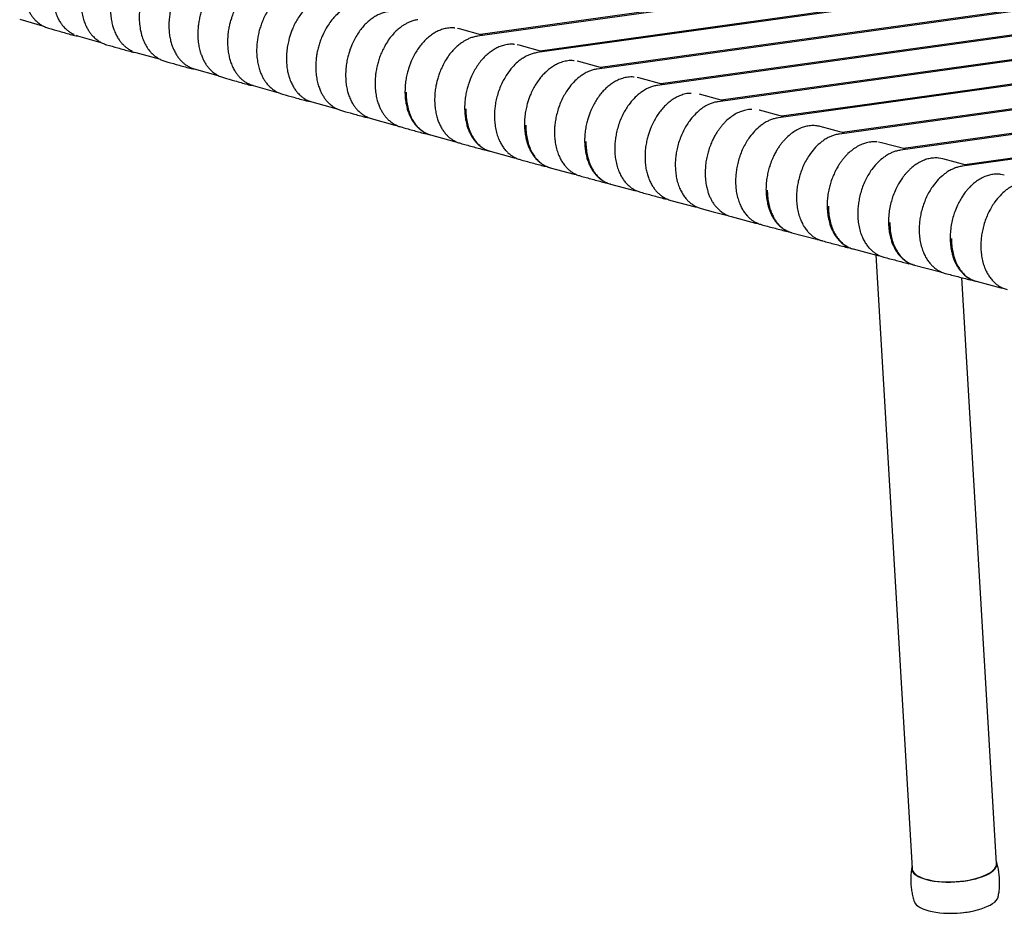
# Model space of a CAD drawing. Units: millimetres. Extents: x 130 to 4210, y 66 to 2600.
# Drawn here: x 288 to 401, y 315 to 416 of the extents above; entities that cross this region are included whole.
import ezdxf

# ---------------------------------------------------------------- set-up
doc = ezdxf.new("R2010")
doc.units = ezdxf.units.MM
doc.header["$LTSCALE"] = 13

msp = doc.modelspace()

# ---------------------------------------------------------------- linework, layer by layer
at = {"color": 7, "linetype": 'Continuous', "lineweight": 25}
for p, q in [((288.42, 416.5), (291.03, 415.75)), ((291.7, 415.48), (291.69, 415.48)), ((338.51, 415.39), (338.29, 415.42)), ((341.22, 414.64), (338.51, 415.39)), ((294.36, 414.72), (294.39, 414.71)), ((294.86, 414.67), (295.02, 414.61)), ((295.02, 414.61), (297.68, 413.85)), ((300.99, 412.84), (301.02, 412.83)), ((345.3, 413.52), (345.08, 413.56)), ((348.03, 412.77), (345.3, 413.52)), ((301.65, 412.71), (304.32, 411.96)), ((304.97, 411.71), (304.95, 411.72)), ((352.11, 411.66), (351.91, 411.69)), ((354.86, 410.91), (352.11, 411.66)), ((307.64, 410.96), (307.67, 410.95)), ((308.31, 410.83), (310.99, 410.07)), ((310.99, 410.07), (311.06, 410.06)), ((358.96, 409.8), (358.75, 409.83)), ((361.72, 409.05), (358.96, 409.8)), ((314.33, 409.08), (314.36, 409.07)), ((315, 408.94), (317.69, 408.18)), ((361.75, 409.04), (361.72, 409.05)), ((317.69, 408.18), (317.8, 408.16)), ((321.04, 407.2), (321.56, 407.11)), ((321.05, 407.21), (321.07, 407.2)), ((368.61, 407.2), (365.84, 407.94)), ((368.65, 407.18), (368.61, 407.2)), ((321.71, 407.06), (324.42, 406.3)), ((324.42, 406.3), (324.56, 406.28)), ((372.69, 406.11), (372.65, 406.11)), ((375.47, 405.36), (372.69, 406.11)), ((327.78, 405.33), (328.25, 405.26)), ((327.79, 405.34), (327.81, 405.33)), ((328.46, 405.18), (331.17, 404.43)), ((375.51, 405.35), (375.47, 405.36)), ((331.17, 404.43), (331.35, 404.4)), ((382.41, 403.52), (379.62, 404.26)), ((334.56, 403.47), (334.97, 403.4)), ((334.56, 403.47), (334.58, 403.47)), ((335.23, 403.31), (337.95, 402.56)), ((337.95, 402.56), (338.16, 402.52)), ((341.35, 401.61), (341.73, 401.54)), ((341.36, 401.61), (341.38, 401.6)), ((386.58, 402.41), (386.25, 402.47)), ((389.38, 401.67), (386.58, 402.41)), ((388.76, 401.57), (388.77, 401.57)), ((389.41, 401.66), (389.38, 401.67)), ((389.38, 401.67), (389.4, 401.66)), ((342.03, 401.44), (344.76, 400.69)), ((344.76, 400.69), (345, 400.65)), ((393.56, 400.57), (393.13, 400.65)), ((396.38, 399.84), (393.56, 400.57)), ((348.18, 399.75), (348.52, 399.69)), ((348.18, 399.75), (348.2, 399.75)), ((348.85, 399.57), (351.6, 398.82)), ((395.77, 399.74), (395.78, 399.74)), ((396.4, 399.83), (396.38, 399.84)), ((351.6, 398.82), (351.86, 398.78)), ((400.58, 398.74), (400.16, 398.81)), ((355.03, 397.89), (355.07, 397.88)), ((355.04, 397.9), (355.07, 397.89)), ((355.12, 397.87), (355.35, 397.84)), ((355.71, 397.71), (358.47, 396.96)), ((358.47, 396.96), (358.75, 396.92)), ((359.15, 396.78), (359.13, 396.79)), ((361.91, 396.03), (362.21, 395.99)), ((361.92, 396.04), (361.94, 396.03)), ((362.59, 395.85), (365.36, 395.11)), ((365.36, 395.11), (365.66, 395.06)), ((366.04, 394.93), (367.41, 394.56)), ((367.41, 394.56), (368.78, 394.19)), ((368.77, 394.2), (369.1, 394.14)), ((369.45, 394.01), (372.23, 393.27)), ((372.23, 393.27), (372.54, 393.22)), ((375.7, 392.34), (376.05, 392.29)), ((375.71, 392.35), (375.72, 392.34)), ((376.39, 392.16), (379.18, 391.42)), ((379.22, 391.42), (379.19, 391.43)), ((379.18, 391.42), (379.22, 391.41)), ((379.27, 391.41), (379.47, 391.37)), ((379.78, 391.27), (379.87, 391.24)), ((382.67, 390.5), (382.69, 390.49)), ((382.67, 390.49), (383.03, 390.44)), ((383.36, 390.32), (386.16, 389.58)), ((385.94, 389.64), (390.08, 319.73)), ((386.16, 389.58), (386.44, 389.53)), ((389.66, 388.65), (390.06, 388.58)), ((389.66, 388.65), (389.68, 388.64)), ((390.35, 388.47), (393.17, 387.74)), ((393.17, 387.74), (393.41, 387.69)), ((399.69, 320.3), (395.74, 387.05)), ((396.67, 386.8), (397.12, 386.73)), ((396.68, 386.8), (396.69, 386.8)), ((397.38, 386.64), (400.2, 385.9)), ((400.2, 385.9), (400.42, 385.86))]:
    msp.add_line(p, q, dxfattribs=at)
at = {"color": 7, "linetype": 'Continuous', "lineweight": 25, "flags": 128}
for points in [[(491.59, 435.57), (418.44, 425.39), (340.57, 414.55)], [(484.51, 434.72), (477.36, 433.72), (461.75, 431.55), (340.9, 414.73)], [(498.5, 433.71), (425.3, 423.52), (347.38, 412.68)], [(491.42, 432.86), (484.24, 431.86), (468.62, 429.69), (347.72, 412.86)], [(505.41, 431.85), (432.18, 421.66), (354.21, 410.81)], [(498.34, 431), (491.13, 430), (475.5, 427.82), (354.57, 410.99)], [(512.33, 430), (437.29, 419.56), (361.08, 408.95)], [(505.25, 429.14), (498.02, 428.14), (482.39, 425.96), (361.44, 409.13)], [(519.24, 428.15), (445.53, 417.89), (367.97, 407.09)], [(512.16, 427.29), (488.05, 423.93), (368.34, 407.27)], [(526.1, 426.31), (451.65, 415.95), (374.84, 405.25)], [(519.02, 425.45), (512.06, 424.48), (495.65, 422.2), (487.44, 421.06), (479.24, 419.91), (471.03, 418.77), (462.83, 417.63), (454.62, 416.49), (438.21, 414.2), (430.01, 413.06), (421.81, 411.92), (413.6, 410.78), (405.4, 409.64), (397.19, 408.49), (384.12, 406.67), (375.2, 405.43)], [(533.01, 424.46), (458.58, 414.1), (381.79, 403.41)], [(525.94, 423.6), (518.7, 422.59), (503.07, 420.42), (382.15, 403.59)], [(539.93, 422.61), (465.53, 412.26), (388.77, 401.57)], [(532.85, 421.75), (508.76, 418.4), (389.11, 401.75)], [(546.84, 420.77), (472.48, 410.42), (395.77, 399.74)], [(539.76, 419.91), (515.7, 416.56), (396.1, 399.91)], [(390.06, 319.98), (390.04, 319.87), (390.03, 319.69), (390.08, 319.51), (390.17, 319.33), (390.32, 319.16), (390.52, 319), (390.76, 318.85), (391.04, 318.72), (391.37, 318.6), (391.73, 318.49), (392.13, 318.4), (392.56, 318.32), (393.01, 318.26), (393.48, 318.23), (393.96, 318.21), (394.46, 318.21), (394.96, 318.23), (395.46, 318.26), (395.95, 318.32), (396.43, 318.4), (396.9, 318.49), (397.34, 318.59), (397.76, 318.72), (398.14, 318.85), (398.5, 319), (398.81, 319.16), (399.08, 319.33), (399.31, 319.5), (399.49, 319.69), (399.62, 319.87), (399.71, 320.06), (399.74, 320.24), (399.72, 320.42), (399.67, 320.55)], [(390.08, 319.73), (390.09, 319.64), (390.15, 319.46), (390.26, 319.29), (390.41, 319.13), (390.62, 318.97), (390.87, 318.83), (391.17, 318.7), (391.5, 318.58)], [(391.5, 318.58), (391.87, 318.48), (392.27, 318.39), (392.7, 318.32), (393.15, 318.27), (393.62, 318.24), (394.1, 318.22), (394.6, 318.23), (395.09, 318.25), (395.58, 318.29), (396.07, 318.36), (396.54, 318.43), (397, 318.53), (397.43, 318.64), (397.84, 318.76), (398.21, 318.9), (398.55, 319.05), (398.85, 319.21), (399.11, 319.38), (399.32, 319.56), (399.49, 319.74), (399.6, 319.92), (399.67, 320.11), (399.69, 320.29), (399.69, 320.3)], [(390.32, 315.98), (390.34, 315.94), (390.43, 315.76), (390.58, 315.59), (390.77, 315.44), (391.01, 315.29), (391.29, 315.15), (391.62, 315.03), (391.98, 314.93), (392.37, 314.84), (392.79, 314.76), (393.24, 314.71), (393.7, 314.67), (394.18, 314.65), (394.67, 314.65), (395.17, 314.67), (395.66, 314.71), (396.15, 314.76), (396.63, 314.83), (397.09, 314.93), (397.53, 315.03), (397.94, 315.15), (398.32, 315.29), (398.67, 315.44), (398.98, 315.59), (399.25, 315.76), (399.48, 315.93), (399.66, 316.11), (399.79, 316.3), (399.87, 316.48), (399.89, 316.55)]]:
    msp.add_lwpolyline(points, dxfattribs=at)
at = {"color": 7, "linetype": 'Continuous', "lineweight": 25}
msp.add_arc((394.46, 327.16), 12.52, 266.3224, 280.4543, dxfattribs=at)
for points, knots in [([(293.7, 427.79), (293.54, 427.77), (293.25, 427.71), (292.85, 427.57), (292.5, 427.42), (292.21, 427.26), (291.98, 427.12), (291.72, 426.94), (291.41, 426.68), (291, 426.3), (290.58, 425.82), (290.15, 425.22), (289.74, 424.51), (289.42, 423.79), (289.18, 423.11), (289, 422.48), (288.88, 421.84), (288.79, 421.14), (288.76, 420.37), (288.81, 419.58), (288.93, 418.86), (289.1, 418.25), (289.3, 417.74), (289.5, 417.33), (289.71, 416.99), (289.94, 416.67), (290.16, 416.41), (290.38, 416.2), (290.6, 416.02), (290.89, 415.82), (291.25, 415.62), (291.54, 415.52), (291.7, 415.47)], [0, 0, 0, 0, 0.035465, 0.066559, 0.093297, 0.115692, 0.133763, 0.148065, 0.178437, 0.213382, 0.252889, 0.296947, 0.345276, 0.394349, 0.430956, 0.467396, 0.503678, 0.539816, 0.587775, 0.635484, 0.680192, 0.720136, 0.755299, 0.785662, 0.811636, 0.838457, 0.867682, 0.886374, 0.906572, 0.931937, 0.963079, 1, 1, 1, 1]), ([(300.31, 425.89), (300.15, 425.86), (299.86, 425.81), (299.46, 425.67), (299.11, 425.51), (298.82, 425.36), (298.59, 425.21), (298.34, 425.03), (298.02, 424.78), (297.62, 424.4), (297.19, 423.92), (296.76, 423.32), (296.35, 422.61), (296.03, 421.9), (295.79, 421.21), (295.62, 420.58), (295.49, 419.94), (295.4, 419.24), (295.38, 418.47), (295.43, 417.67), (295.55, 416.95), (295.72, 416.34), (295.92, 415.84), (296.12, 415.43), (296.33, 415.09), (296.55, 414.78), (296.78, 414.53), (297, 414.32), (297.22, 414.14), (297.5, 413.94), (297.87, 413.73), (298.16, 413.64), (298.32, 413.58)], [0, 0, 0, 0, 0.035448, 0.066527, 0.09325, 0.115634, 0.133692, 0.147987, 0.178343, 0.213269, 0.252755, 0.296787, 0.345091, 0.394188, 0.430855, 0.46739, 0.503803, 0.540108, 0.588348, 0.6364, 0.681359, 0.721362, 0.756391, 0.786424, 0.811893, 0.838297, 0.867272, 0.885895, 0.906086, 0.931527, 0.962832, 1, 1, 1, 1]), ([(306.96, 423.99), (306.79, 423.96), (306.48, 423.91), (306.05, 423.75), (305.7, 423.59), (305.4, 423.42), (305.16, 423.26), (304.79, 423), (304.32, 422.57), (303.82, 422), (303.41, 421.42), (303.08, 420.85), (302.72, 420.12), (302.39, 419.21), (302.17, 418.26), (302.06, 417.43), (302.03, 416.77), (302.05, 416.05), (302.15, 415.28), (302.34, 414.54), (302.58, 413.9), (302.86, 413.37), (303.15, 412.96), (303.4, 412.67), (303.58, 412.5), (303.74, 412.35), (303.93, 412.21), (304.18, 412.04), (304.53, 411.85), (304.81, 411.75), (304.96, 411.7)], [0, 0, 0, 0, 0.037751, 0.070309, 0.097692, 0.119928, 0.138938, 0.157308, 0.209279, 0.261235, 0.297421, 0.335587, 0.375737, 0.437307, 0.49887, 0.539657, 0.578246, 0.614308, 0.665206, 0.718782, 0.757155, 0.797879, 0.840528, 0.862008, 0.879992, 0.894272, 0.90958, 0.932299, 0.962441, 1, 1, 1, 1]), ([(311.08, 422.99), (311.06, 423), (310.84, 423.04), (310.43, 423.01), (309.88, 422.92), (309.32, 422.72), (308.76, 422.44), (308.19, 422.04), (307.68, 421.58), (307.21, 421.04), (306.83, 420.52), (306.52, 420.01), (306.29, 419.56), (306.11, 419.17), (305.98, 418.84), (305.89, 418.59), (305.81, 418.33), (305.72, 418.04), (305.62, 417.64), (305.52, 417.12), (305.44, 416.48), (305.42, 416.01), (305.42, 415.76)], [0, 0, 0, 0, 0.008248, 0.079081, 0.146249, 0.206834, 0.278979, 0.350432, 0.424662, 0.487151, 0.555939, 0.605227, 0.652033, 0.693273, 0.720567, 0.744748, 0.76582, 0.79076, 0.826637, 0.873461, 0.931243, 1, 1, 1, 1]), ([(313.62, 422.09), (313.46, 422.07), (313.16, 422.01), (312.74, 421.86), (312.37, 421.7), (312.06, 421.52), (311.8, 421.35), (311.49, 421.12), (311.12, 420.8), (310.66, 420.32), (310.22, 419.74), (309.83, 419.11), (309.51, 418.48), (309.27, 417.9), (309.08, 417.34), (308.94, 416.79), (308.83, 416.25), (308.75, 415.69), (308.71, 415.08), (308.71, 414.4), (308.77, 413.71), (308.9, 413.08), (309.06, 412.54), (309.23, 412.1), (309.41, 411.72), (309.62, 411.38), (309.85, 411.05), (310.08, 410.79), (310.3, 410.57), (310.52, 410.39), (310.81, 410.19), (311.18, 409.98), (311.48, 409.88), (311.64, 409.83)], [0, 0, 0, 0, 0.036175, 0.068465, 0.096882, 0.121439, 0.142152, 0.159687, 0.196652, 0.237628, 0.282602, 0.327955, 0.368314, 0.403662, 0.43545, 0.467027, 0.499709, 0.529261, 0.563841, 0.603476, 0.647101, 0.687406, 0.723015, 0.753905, 0.780053, 0.807914, 0.835262, 0.864934, 0.883859, 0.904198, 0.92994, 0.961875, 1, 1, 1, 1]), ([(317.76, 421.11), (317.74, 421.11), (317.52, 421.15), (317.1, 421.12), (316.56, 421.03), (316, 420.84), (315.44, 420.56), (314.87, 420.16), (314.36, 419.69), (313.89, 419.16), (313.51, 418.64), (313.2, 418.13), (312.97, 417.67), (312.79, 417.28), (312.66, 416.96), (312.57, 416.7), (312.49, 416.45), (312.4, 416.15), (312.3, 415.76), (312.2, 415.24), (312.11, 414.6), (312.1, 414.13), (312.1, 413.88)], [0, 0, 0, 0, 0.008328, 0.07902, 0.146197, 0.20679, 0.278944, 0.350405, 0.424644, 0.48714, 0.555938, 0.605229, 0.65203, 0.693268, 0.72056, 0.744738, 0.765809, 0.790754, 0.826636, 0.873462, 0.931244, 1, 1, 1, 1]), ([(292.14, 419.54), (292.15, 419.31), (292.16, 418.86), (292.24, 418.24), (292.37, 417.69), (292.53, 417.16), (292.74, 416.66), (292.98, 416.23), (293.21, 415.89), (293.43, 415.63), (293.65, 415.4), (293.9, 415.18), (294.21, 414.96), (294.47, 414.81), (294.62, 414.76), (294.64, 414.75)], [0, 0, 0, 0, 0.105632, 0.204289, 0.295904, 0.380421, 0.481949, 0.570669, 0.646492, 0.709349, 0.76487, 0.82926, 0.903571, 0.98782, 1, 1, 1, 1]), ([(320.31, 420.2), (320.16, 420.17), (319.86, 420.12), (319.44, 419.97), (319.07, 419.8), (318.76, 419.63), (318.5, 419.46), (318.19, 419.23), (317.82, 418.91), (317.37, 418.43), (316.92, 417.86), (316.53, 417.22), (316.21, 416.6), (315.97, 416.01), (315.79, 415.46), (315.64, 414.91), (315.53, 414.37), (315.45, 413.8), (315.41, 413.2), (315.41, 412.51), (315.48, 411.82), (315.61, 411.18), (315.77, 410.64), (315.94, 410.2), (316.12, 409.83), (316.32, 409.49), (316.55, 409.17), (316.77, 408.92), (316.97, 408.73), (317.14, 408.58), (317.35, 408.42), (317.62, 408.25), (317.95, 408.08), (318.21, 408), (318.34, 407.95)], [0, 0, 0, 0, 0.036159, 0.068434, 0.096838, 0.121382, 0.142084, 0.159611, 0.196558, 0.237515, 0.282466, 0.327793, 0.368129, 0.403455, 0.435224, 0.466782, 0.499466, 0.529115, 0.563885, 0.603806, 0.647787, 0.688338, 0.724046, 0.754886, 0.780836, 0.808218, 0.835138, 0.864552, 0.8802, 0.89652, 0.915858, 0.939546, 0.967595, 1, 1, 1, 1]), ([(324.47, 419.23), (324.44, 419.23), (324.22, 419.27), (323.8, 419.24), (323.25, 419.15), (322.73, 418.97), (322.26, 418.73), (321.81, 418.44), (321.37, 418.09), (320.94, 417.67), (320.53, 417.19), (320.15, 416.65), (319.81, 416.07), (319.55, 415.52), (319.35, 415.02), (319.19, 414.55), (319.05, 414.03), (318.92, 413.43), (318.83, 412.73), (318.81, 412.25), (318.81, 412)], [0, 0, 0, 0, 0.008932, 0.080538, 0.148519, 0.209702, 0.264882, 0.320777, 0.378897, 0.438632, 0.499179, 0.560545, 0.622267, 0.683924, 0.72502, 0.766567, 0.813914, 0.86859, 0.930613, 1, 1, 1, 1]), ([(298.77, 417.65), (298.77, 417.42), (298.78, 416.97), (298.87, 416.35), (298.99, 415.79), (299.16, 415.26), (299.36, 414.77), (299.6, 414.34), (299.84, 414), (300.05, 413.74), (300.28, 413.51), (300.53, 413.29), (300.84, 413.07), (301.1, 412.92), (301.25, 412.86), (301.27, 412.85)], [0, 0, 0, 0, 0.105374, 0.203791, 0.295183, 0.379493, 0.480777, 0.569282, 0.644925, 0.707633, 0.76304, 0.827379, 0.901704, 0.986031, 1, 1, 1, 1]), ([(327.04, 418.31), (326.88, 418.28), (326.58, 418.23), (326.16, 418.08), (325.79, 417.92), (325.48, 417.74), (325.22, 417.57), (324.92, 417.34), (324.55, 417.02), (324.09, 416.55), (323.65, 415.97), (323.26, 415.34), (322.94, 414.72), (322.7, 414.13), (322.52, 413.58), (322.37, 413.03), (322.26, 412.49), (322.18, 411.92), (322.14, 411.31), (322.14, 410.63), (322.21, 409.93), (322.34, 409.29), (322.5, 408.75), (322.68, 408.32), (322.86, 407.95), (323.06, 407.62), (323.29, 407.3), (323.5, 407.05), (323.7, 406.86), (323.87, 406.71), (324.08, 406.55), (324.34, 406.38), (324.68, 406.21), (324.94, 406.13), (325.07, 406.08)], [0, 0, 0, 0, 0.036144, 0.068405, 0.096795, 0.121329, 0.142021, 0.159538, 0.19647, 0.237407, 0.282337, 0.32764, 0.367953, 0.403259, 0.43501, 0.46655, 0.499237, 0.52898, 0.563935, 0.604133, 0.64846, 0.689249, 0.725053, 0.755846, 0.781604, 0.80852, 0.835027, 0.864192, 0.879776, 0.896075, 0.915442, 0.939213, 0.967401, 1, 1, 1, 1]), ([(331.21, 417.35), (331.18, 417.36), (330.95, 417.4), (330.54, 417.37), (329.98, 417.27), (329.47, 417.09), (329, 416.86), (328.55, 416.57), (328.1, 416.22), (327.67, 415.8), (327.27, 415.32), (326.89, 414.78), (326.55, 414.2), (326.28, 413.64), (326.08, 413.14), (325.93, 412.68), (325.78, 412.16), (325.66, 411.55), (325.56, 410.86), (325.55, 410.38), (325.54, 410.12)], [0, 0, 0, 0, 0.009012, 0.080483, 0.148472, 0.209662, 0.264849, 0.320752, 0.378879, 0.438618, 0.49917, 0.56054, 0.622264, 0.683922, 0.725016, 0.766566, 0.813915, 0.868593, 0.930615, 1, 1, 1, 1]), ([(333.79, 416.43), (333.63, 416.4), (333.33, 416.35), (332.91, 416.2), (332.55, 416.03), (332.24, 415.86), (331.98, 415.69), (331.67, 415.46), (331.3, 415.14), (330.85, 414.67), (330.4, 414.09), (330.01, 413.46), (329.7, 412.84), (329.46, 412.26), (329.27, 411.71), (329.13, 411.16), (329.02, 410.62), (328.94, 410.05), (328.89, 409.44), (328.9, 408.75), (328.97, 408.05), (329.1, 407.4), (329.26, 406.87), (329.44, 406.43), (329.62, 406.07), (329.82, 405.74), (330.04, 405.43), (330.26, 405.19), (330.45, 405), (330.62, 404.85), (330.83, 404.69), (331.1, 404.52), (331.44, 404.34), (331.69, 404.26), (331.83, 404.22)], [0, 0, 0, 0, 0.036129, 0.068377, 0.096755, 0.121277, 0.141959, 0.159468, 0.196383, 0.237303, 0.282212, 0.327492, 0.367782, 0.403068, 0.434802, 0.466324, 0.499013, 0.528847, 0.563982, 0.604449, 0.64911, 0.690131, 0.726028, 0.756775, 0.782348, 0.808813, 0.834918, 0.863841, 0.879366, 0.895643, 0.915037, 0.938889, 0.967212, 1, 1, 1, 1]), ([(291.7, 415.47), (292.12, 415.35), (293.01, 415.1), (293.89, 414.84), (294.35, 414.71)], [0, 0, 0, 0, 0.480831, 1, 1, 1, 1]), ([(305.42, 415.76), (305.42, 415.53), (305.43, 415.08), (305.52, 414.46), (305.64, 413.91), (305.81, 413.38), (306.02, 412.88), (306.26, 412.45), (306.49, 412.11), (306.71, 411.85), (306.93, 411.62), (307.18, 411.4), (307.5, 411.18), (307.87, 410.97), (308.16, 410.88), (308.31, 410.83)], [0, 0, 0, 0, 0.09745, 0.188465, 0.272985, 0.350956, 0.444625, 0.526477, 0.596434, 0.654431, 0.705694, 0.765293, 0.834207, 0.912451, 1, 1, 1, 1]), ([(337.97, 415.48), (337.95, 415.48), (337.72, 415.53), (337.3, 415.49), (336.75, 415.4), (336.24, 415.22), (335.76, 414.98), (335.31, 414.7), (334.87, 414.34), (334.44, 413.92), (334.03, 413.44), (333.65, 412.91), (333.31, 412.32), (333.05, 411.77), (332.85, 411.27), (332.69, 410.81), (332.55, 410.28), (332.42, 409.68), (332.33, 408.99), (332.31, 408.5), (332.31, 408.25)], [0, 0, 0, 0, 0.009092, 0.080426, 0.148426, 0.209623, 0.264816, 0.320728, 0.378861, 0.438605, 0.499161, 0.560534, 0.62226, 0.683919, 0.725013, 0.766564, 0.813914, 0.868594, 0.930616, 1, 1, 1, 1]), ([(294.35, 414.71), (294.57, 414.65), (294.8, 414.59), (295.04, 414.6), (295.06, 414.6)], [0, 0, 0, 0, 0.947306, 1, 1, 1, 1]), ([(312.1, 413.88), (312.1, 413.65), (312.11, 413.2), (312.2, 412.58), (312.32, 412.02), (312.49, 411.49), (312.69, 411), (312.94, 410.57), (313.17, 410.23), (313.39, 409.96), (313.61, 409.74), (313.86, 409.51), (314.18, 409.29), (314.56, 409.09), (314.85, 408.99), (315, 408.94)], [0, 0, 0, 0, 0.097362, 0.188295, 0.272738, 0.350641, 0.444227, 0.526009, 0.595905, 0.653854, 0.705091, 0.764732, 0.833761, 0.912194, 1, 1, 1, 1]), ([(340.57, 414.55), (340.41, 414.52), (340.12, 414.47), (339.7, 414.32), (339.34, 414.16), (339.03, 413.98), (338.77, 413.81), (338.46, 413.59), (338.09, 413.27), (337.65, 412.8), (337.2, 412.24), (336.81, 411.61), (336.5, 410.99), (336.26, 410.42), (336.07, 409.88), (335.94, 409.38), (335.82, 408.86), (335.73, 408.26), (335.68, 407.56), (335.69, 406.82), (335.77, 406.12), (335.89, 405.52), (336.05, 405), (336.24, 404.53), (336.45, 404.12), (336.7, 403.73), (336.96, 403.41), (337.25, 403.11), (337.54, 402.87), (337.87, 402.66), (338.22, 402.48), (338.48, 402.4), (338.62, 402.35)], [0, 0, 0, 0, 0.035925, 0.068013, 0.096274, 0.120723, 0.141375, 0.158818, 0.195434, 0.236007, 0.280523, 0.325673, 0.365927, 0.401233, 0.432375, 0.461472, 0.489541, 0.52321, 0.563863, 0.611546, 0.651737, 0.690319, 0.725025, 0.755835, 0.790821, 0.819786, 0.851796, 0.879285, 0.911369, 0.937248, 0.966795, 1, 1, 1, 1]), ([(298.32, 413.58), (298.74, 413.46), (299.63, 413.21), (300.52, 412.96), (300.98, 412.83)], [0, 0, 0, 0, 0.481797, 1, 1, 1, 1]), ([(300.98, 412.83), (301.2, 412.77), (301.42, 412.71), (301.65, 412.71), (301.65, 412.71)], [0, 0, 0, 0, 0.98877, 1, 1, 1, 1]), ([(344.77, 413.61), (344.74, 413.62), (344.51, 413.66), (344.1, 413.62), (343.54, 413.53), (343.03, 413.35), (342.56, 413.11), (342.11, 412.83), (341.66, 412.47), (341.23, 412.06), (340.82, 411.57), (340.45, 411.04), (340.11, 410.45), (339.84, 409.9), (339.64, 409.4), (339.49, 408.94), (339.34, 408.42), (339.22, 407.81), (339.12, 407.12), (339.11, 406.64), (339.1, 406.38)], [0, 0, 0, 0, 0.009172, 0.08037, 0.148379, 0.209583, 0.264784, 0.320702, 0.378843, 0.438591, 0.499152, 0.560529, 0.622256, 0.683916, 0.72501, 0.766562, 0.813915, 0.868595, 0.930617, 1, 1, 1, 1]), ([(304.97, 411.7), (305.4, 411.58), (306.29, 411.33), (307.18, 411.08), (307.64, 410.95)], [0, 0, 0, 0, 0.48294, 1, 1, 1, 1]), ([(318.81, 412), (318.81, 411.77), (318.82, 411.32), (318.91, 410.7), (319.03, 410.14), (319.2, 409.61), (319.41, 409.12), (319.65, 408.69), (319.88, 408.35), (320.1, 408.08), (320.32, 407.86), (320.57, 407.63), (320.89, 407.41), (321.27, 407.2), (321.56, 407.11), (321.71, 407.06)], [0, 0, 0, 0, 0.097274, 0.188125, 0.272495, 0.350327, 0.443832, 0.525541, 0.59538, 0.65328, 0.704491, 0.764177, 0.833321, 0.911937, 1, 1, 1, 1]), ([(347.38, 412.68), (347.22, 412.65), (346.92, 412.6), (346.5, 412.45), (346.08, 412.26), (345.68, 412.02), (345.19, 411.67), (344.66, 411.17), (344.15, 410.55), (343.74, 409.93), (343.41, 409.33), (343.11, 408.68), (342.88, 408), (342.7, 407.32), (342.58, 406.68), (342.51, 406.07), (342.49, 405.44), (342.52, 404.78), (342.61, 404.09), (342.76, 403.43), (342.98, 402.83), (343.22, 402.34), (343.48, 401.91), (343.75, 401.56), (344.05, 401.26), (344.35, 401.02), (344.68, 400.8), (345.03, 400.62), (345.29, 400.54), (345.43, 400.49)], [0, 0, 0, 0, 0.03607, 0.068534, 0.097401, 0.133977, 0.162985, 0.217558, 0.272503, 0.310519, 0.350219, 0.391617, 0.433582, 0.473063, 0.509901, 0.544165, 0.579614, 0.618508, 0.660885, 0.705545, 0.746563, 0.78313, 0.815831, 0.850496, 0.878752, 0.910904, 0.93688, 0.966582, 1, 1, 1, 1]), ([(351.58, 411.75), (351.55, 411.75), (351.31, 411.8), (350.86, 411.76), (350.26, 411.64), (349.71, 411.42), (349.22, 411.16), (348.77, 410.84), (348.34, 410.48), (347.95, 410.07), (347.57, 409.61), (347.22, 409.1), (346.91, 408.55), (346.65, 408.02), (346.46, 407.53), (346.3, 407.07), (346.16, 406.55), (346.03, 405.94), (345.94, 405.25), (345.93, 404.77), (345.92, 404.52)], [0, 0, 0, 0, 0.01008, 0.086617, 0.161122, 0.226164, 0.284723, 0.341763, 0.397535, 0.453541, 0.510164, 0.567413, 0.62562, 0.68508, 0.725439, 0.76683, 0.814167, 0.868798, 0.930736, 1, 1, 1, 1]), ([(307.64, 410.95), (307.86, 410.89), (308.08, 410.83), (308.32, 410.84), (308.33, 410.84)], [0, 0, 0, 0, 0.956567, 1, 1, 1, 1]), ([(354.21, 410.81), (354.06, 410.78), (353.76, 410.73), (353.34, 410.58), (352.92, 410.39), (352.52, 410.15), (352.03, 409.8), (351.5, 409.31), (350.99, 408.69), (350.58, 408.07), (350.25, 407.47), (349.95, 406.82), (349.72, 406.13), (349.54, 405.46), (349.42, 404.82), (349.35, 404.2), (349.33, 403.58), (349.36, 402.92), (349.45, 402.23), (349.6, 401.57), (349.82, 400.98), (350.06, 400.48), (350.32, 400.06), (350.59, 399.71), (350.89, 399.4), (351.19, 399.16), (351.52, 398.94), (351.87, 398.76), (352.14, 398.68), (352.28, 398.63)], [0, 0, 0, 0, 0.036057, 0.0685081, 0.0973648, 0.1339261, 0.1629215, 0.2174729, 0.2723935, 0.3103923, 0.3500739, 0.3914528, 0.433397, 0.4728573, 0.509677, 0.5439224, 0.5793532, 0.6182289, 0.6605831, 0.7052221, 0.7462212, 0.7827728, 0.8154607, 0.8501116, 0.8783566, 0.9105308, 0.9365819, 0.9664083, 1, 1, 1, 1]), ([(311.64, 409.83), (312.07, 409.7), (312.97, 409.45), (313.87, 409.2), (314.33, 409.07)], [0, 0, 0, 0, 0.484287, 1, 1, 1, 1]), ([(325.54, 410.12), (325.55, 409.89), (325.56, 409.44), (325.64, 408.82), (325.77, 408.27), (325.93, 407.74), (326.14, 407.24), (326.38, 406.81), (326.62, 406.47), (326.83, 406.21), (327.06, 405.98), (327.31, 405.76), (327.63, 405.53), (328.01, 405.33), (328.3, 405.23), (328.46, 405.18)], [0, 0, 0, 0, 0.097188, 0.187958, 0.272253, 0.350018, 0.44344, 0.525079, 0.594858, 0.652712, 0.703898, 0.763625, 0.832881, 0.911683, 1, 1, 1, 1]), ([(358.43, 409.89), (358.4, 409.89), (358.16, 409.93), (357.71, 409.89), (357.11, 409.78), (356.56, 409.56), (356.07, 409.3), (355.63, 408.99), (355.2, 408.63), (354.8, 408.21), (354.42, 407.75), (354.08, 407.24), (353.76, 406.69), (353.51, 406.16), (353.31, 405.67), (353.15, 405.21), (353.01, 404.69), (352.88, 404.08), (352.79, 403.39), (352.78, 402.91), (352.77, 402.66)], [0, 0, 0, 0, 0.010164, 0.086566, 0.160947, 0.225551, 0.283652, 0.340686, 0.396867, 0.453243, 0.510087, 0.567408, 0.625617, 0.685078, 0.725438, 0.766829, 0.814169, 0.8688, 0.930738, 1, 1, 1, 1]), ([(314.33, 409.07), (314.54, 409.01), (314.76, 408.95), (315, 408.96), (315, 408.96)], [0, 0, 0, 0, 0.9782, 1, 1, 1, 1]), ([(332.31, 408.25), (332.31, 408.02), (332.32, 407.57), (332.41, 406.95), (332.53, 406.39), (332.7, 405.86), (332.91, 405.37), (333.15, 404.94), (333.38, 404.6), (333.6, 404.33), (333.82, 404.11), (334.08, 403.88), (334.4, 403.66), (334.78, 403.45), (335.07, 403.36), (335.23, 403.31)], [0, 0, 0, 0, 0.0970998, 0.187791, 0.2720115, 0.3497069, 0.44305, 0.52462, 0.5943396, 0.6521446, 0.7033066, 0.7630762, 0.8324459, 0.9114306, 1, 1, 1, 1]), ([(361.08, 408.95), (360.92, 408.92), (360.63, 408.87), (360.2, 408.72), (359.79, 408.53), (359.39, 408.29), (358.9, 407.94), (358.37, 407.45), (357.85, 406.83), (357.44, 406.21), (357.11, 405.61), (356.82, 404.96), (356.58, 404.28), (356.41, 403.6), (356.29, 402.97), (356.22, 402.35), (356.2, 401.73), (356.22, 401.07), (356.31, 400.38), (356.47, 399.72), (356.68, 399.12), (356.92, 398.63), (357.18, 398.21), (357.46, 397.85), (357.76, 397.55), (358.05, 397.3), (358.38, 397.09), (358.74, 396.91), (359, 396.82), (359.15, 396.78)], [0, 0, 0, 0, 0.036036, 0.068472, 0.097313, 0.133854, 0.162833, 0.217355, 0.272244, 0.310221, 0.349879, 0.391231, 0.433149, 0.472584, 0.509379, 0.543602, 0.579009, 0.617858, 0.660185, 0.704795, 0.745769, 0.782301, 0.814969, 0.8496, 0.87783, 0.910032, 0.936184, 0.966176, 1, 1, 1, 1]), ([(318.35, 407.95), (318.78, 407.83), (319.68, 407.58), (320.58, 407.33), (321.04, 407.2)], [0, 0, 0, 0, 0.485814, 1, 1, 1, 1]), ([(332.44, 408.16), (332.45, 407.9), (332.46, 407.38), (332.58, 406.63), (332.77, 405.93), (333.02, 405.29), (333.35, 404.72), (333.73, 404.23), (334.17, 403.82), (334.65, 403.52), (335.01, 403.35), (335.21, 403.32), (335.23, 403.31)], [0, 0, 0, 0, 0.109919, 0.219835, 0.329753, 0.439672, 0.549591, 0.659513, 0.769436, 0.879359, 0.989283, 1, 1, 1, 1]), ([(364.92, 408.04), (364.81, 408.04), (364.49, 408.04), (363.99, 407.92), (363.45, 407.71), (362.96, 407.45), (362.51, 407.14), (362.09, 406.78), (361.68, 406.36), (361.3, 405.9), (360.95, 405.39), (360.63, 404.83), (360.38, 404.3), (360.19, 403.81), (360.03, 403.35), (359.89, 402.83), (359.76, 402.23), (359.67, 401.54), (359.65, 401.05), (359.65, 400.8)], [0, 0, 0, 0, 0.042411, 0.120186, 0.187225, 0.247414, 0.307194, 0.366718, 0.426391, 0.48632, 0.546517, 0.60754, 0.669873, 0.712181, 0.755571, 0.8052, 0.862469, 0.927396, 1, 1, 1, 1]), ([(325.08, 406.08), (325.52, 405.96), (326.42, 405.71), (327.32, 405.46), (327.79, 405.33)], [0, 0, 0, 0, 0.487489, 1, 1, 1, 1]), ([(339.1, 406.38), (339.11, 406.15), (339.12, 405.7), (339.2, 405.08), (339.33, 404.53), (339.49, 403.99), (339.7, 403.5), (339.94, 403.07), (340.18, 402.73), (340.39, 402.47), (340.62, 402.24), (340.87, 402.01), (341.19, 401.79), (341.58, 401.58), (341.87, 401.49), (342.03, 401.44)], [0, 0, 0, 0, 0.097013, 0.187623, 0.27177, 0.349399, 0.44266, 0.524158, 0.593819, 0.651578, 0.702716, 0.762527, 0.832008, 0.911178, 1, 1, 1, 1]), ([(339.24, 406.29), (339.24, 406.03), (339.26, 405.51), (339.38, 404.76), (339.56, 404.06), (339.82, 403.42), (340.14, 402.85), (340.52, 402.36), (340.96, 401.95), (341.45, 401.65), (341.81, 401.48), (342.01, 401.45), (342.03, 401.44)], [0, 0, 0, 0, 0.1098255, 0.2196497, 0.3294737, 0.4392983, 0.5491252, 0.6589521, 0.7687782, 0.8786077, 0.9884353, 1, 1, 1, 1]), ([(367.97, 407.09), (367.82, 407.06), (367.52, 407.01), (367.1, 406.86), (366.68, 406.67), (366.28, 406.44), (365.79, 406.08), (365.26, 405.59), (364.75, 404.97), (364.34, 404.35), (364.01, 403.76), (363.72, 403.1), (363.48, 402.42), (363.3, 401.75), (363.18, 401.11), (363.11, 400.49), (363.09, 399.87), (363.12, 399.21), (363.21, 398.52), (363.36, 397.86), (363.58, 397.27), (363.81, 396.78), (364.08, 396.35), (364.35, 396), (364.65, 395.69), (364.95, 395.45), (365.28, 395.24), (365.63, 395.05), (365.9, 394.97), (366.05, 394.92)], [0, 0, 0, 0, 0.036031, 0.068458, 0.097292, 0.133824, 0.162794, 0.217302, 0.272175, 0.310141, 0.349787, 0.391127, 0.43303, 0.472451, 0.509233, 0.543444, 0.578838, 0.617674, 0.659986, 0.704582, 0.745545, 0.782066, 0.814727, 0.849348, 0.877573, 0.90979, 0.93599, 0.966064, 1, 1, 1, 1]), ([(371.82, 406.2), (371.74, 406.2), (371.46, 406.21), (371.02, 406.12), (370.46, 405.94), (369.91, 405.67), (369.37, 405.31), (368.93, 404.93), (368.59, 404.58), (368.33, 404.28), (368.1, 403.98), (367.87, 403.64), (367.63, 403.26), (367.39, 402.8), (367.14, 402.25), (366.92, 401.65), (366.75, 401.02), (366.61, 400.38), (366.52, 399.69), (366.51, 399.21), (366.5, 398.96)], [0, 0, 0, 0, 0.031931, 0.103353, 0.166546, 0.239495, 0.310778, 0.381469, 0.422237, 0.461535, 0.49937, 0.535954, 0.580586, 0.627774, 0.68404, 0.749383, 0.804364, 0.864457, 0.929668, 1, 1, 1, 1]), ([(374.84, 405.25), (374.68, 405.23), (374.38, 405.17), (373.96, 405.03), (373.54, 404.83), (373.15, 404.6), (372.66, 404.24), (372.13, 403.75), (371.61, 403.14), (371.2, 402.52), (370.87, 401.92), (370.58, 401.27), (370.34, 400.58), (370.17, 399.91), (370.05, 399.27), (369.98, 398.66), (369.96, 398.03), (369.98, 397.38), (370.07, 396.69), (370.23, 396.02), (370.44, 395.43), (370.68, 394.94), (370.94, 394.51), (371.22, 394.16), (371.52, 393.86), (371.81, 393.61), (372.14, 393.4), (372.5, 393.22), (372.77, 393.13), (372.92, 393.09)], [0, 0, 0, 0, 0.036028, 0.068448, 0.097275, 0.133796, 0.162758, 0.217252, 0.272111, 0.310066, 0.3497, 0.391027, 0.432916, 0.472323, 0.509093, 0.543292, 0.578674, 0.617496, 0.659794, 0.704376, 0.745328, 0.781841, 0.814493, 0.849106, 0.877324, 0.909555, 0.935803, 0.965955, 1, 1, 1, 1]), ([(331.83, 404.22), (332.28, 404.09), (333.19, 403.84), (334.09, 403.59), (334.56, 403.47)], [0, 0, 0, 0, 0.489307, 1, 1, 1, 1]), ([(345.92, 404.52), (345.93, 404.29), (345.94, 403.84), (346.02, 403.22), (346.15, 402.66), (346.31, 402.13), (346.52, 401.64), (346.76, 401.2), (347, 400.87), (347.22, 400.6), (347.44, 400.37), (347.69, 400.15), (348.01, 399.93), (348.4, 399.72), (348.7, 399.62), (348.85, 399.57)], [0, 0, 0, 0, 0.096926, 0.187457, 0.271529, 0.349088, 0.442268, 0.523698, 0.593299, 0.651011, 0.702124, 0.761977, 0.831573, 0.910923, 1, 1, 1, 1]), ([(346.06, 404.43), (346.06, 404.17), (346.08, 403.64), (346.2, 402.9), (346.38, 402.2), (346.64, 401.56), (346.96, 400.99), (347.35, 400.5), (347.78, 400.09), (348.27, 399.79), (348.63, 399.62), (348.83, 399.58), (348.85, 399.58)], [0, 0, 0, 0, 0.109732, 0.219461, 0.329193, 0.438925, 0.548657, 0.658389, 0.768123, 0.877856, 0.987589, 1, 1, 1, 1]), ([(379.62, 404.26), (379.44, 404.3), (379.06, 404.37), (378.5, 404.37), (377.95, 404.28), (377.4, 404.1), (376.86, 403.83), (376.31, 403.46), (375.87, 403.09), (375.53, 402.73), (375.27, 402.43), (375.03, 402.13), (374.8, 401.79), (374.57, 401.41), (374.32, 400.95), (374.08, 400.4), (373.86, 399.8), (373.68, 399.17), (373.55, 398.53), (373.45, 397.84), (373.44, 397.36), (373.43, 397.11)], [0, 0, 0, 0, 0.060379, 0.12425, 0.188801, 0.245701, 0.311138, 0.375568, 0.439956, 0.477065, 0.512776, 0.547093, 0.580211, 0.620591, 0.663282, 0.714183, 0.773294, 0.823031, 0.877392, 0.93638, 1, 1, 1, 1]), ([(352.77, 402.66), (352.78, 402.43), (352.79, 401.98), (352.87, 401.36), (353, 400.8), (353.16, 400.27), (353.37, 399.78), (353.61, 399.34), (353.85, 399.01), (354.07, 398.74), (354.29, 398.51), (354.55, 398.29), (354.87, 398.06), (355.26, 397.85), (355.55, 397.76), (355.71, 397.71)], [0, 0, 0, 0, 0.096839, 0.187288, 0.271286, 0.348778, 0.441875, 0.523234, 0.592778, 0.650443, 0.70153, 0.761427, 0.831134, 0.91067, 1, 1, 1, 1]), ([(381.79, 403.41), (381.63, 403.38), (381.33, 403.33), (380.91, 403.18), (380.49, 402.99), (380.1, 402.76), (379.61, 402.4), (379.07, 401.91), (378.56, 401.29), (378.15, 400.67), (377.82, 400.08), (377.53, 399.42), (377.29, 398.74), (377.11, 398.07), (376.99, 397.43), (376.93, 396.81), (376.9, 396.19), (376.93, 395.53), (377.02, 394.84), (377.17, 394.18), (377.39, 393.59), (377.62, 393.09), (377.89, 392.67), (378.16, 392.32), (378.46, 392.01), (378.76, 391.76), (379.09, 391.55), (379.42, 391.38), (379.67, 391.3), (379.78, 391.27)], [0, 0, 0, 0, 0.036256, 0.068888, 0.097903, 0.134661, 0.163809, 0.218658, 0.27387, 0.31207, 0.351959, 0.393551, 0.435707, 0.475364, 0.512368, 0.546785, 0.582392, 0.621462, 0.664028, 0.708895, 0.75011, 0.786858, 0.819722, 0.854559, 0.88296, 0.915442, 0.941959, 0.972465, 1, 1, 1, 1]), ([(338.62, 402.35), (339.07, 402.23), (339.98, 401.98), (340.89, 401.73), (341.36, 401.61)], [0, 0, 0, 0, 0.491209, 1, 1, 1, 1]), ([(352.91, 402.57), (352.92, 402.3), (352.93, 401.78), (353.05, 401.04), (353.24, 400.34), (353.49, 399.7), (353.82, 399.13), (354.2, 398.64), (354.63, 398.23), (355.12, 397.93), (355.48, 397.76), (355.69, 397.72), (355.71, 397.72)], [0, 0, 0, 0, 0.109638, 0.219275, 0.328913, 0.438549, 0.548187, 0.657826, 0.767464, 0.877103, 0.98674, 1, 1, 1, 1]), ([(386.09, 402.5), (386.07, 402.5), (385.86, 402.54), (385.46, 402.52), (384.92, 402.43), (384.37, 402.25), (383.82, 401.99), (383.28, 401.62), (382.84, 401.25), (382.49, 400.89), (382.23, 400.59), (382, 400.28), (381.76, 399.95), (381.53, 399.56), (381.29, 399.1), (381.04, 398.55), (380.82, 397.96), (380.64, 397.33), (380.51, 396.69), (380.41, 395.99), (380.4, 395.52), (380.4, 395.27)], [0, 0, 0, 0, 0.006719, 0.074084, 0.142273, 0.202151, 0.270762, 0.338825, 0.407356, 0.446831, 0.484754, 0.521129, 0.556169, 0.598867, 0.644005, 0.697823, 0.76032, 0.812904, 0.870376, 0.93274, 1, 1, 1, 1]), ([(388.76, 401.57), (388.61, 401.54), (388.31, 401.49), (387.89, 401.34), (387.47, 401.15), (387.07, 400.91), (386.58, 400.56), (386.05, 400.07), (385.53, 399.45), (385.12, 398.83), (384.79, 398.23), (384.5, 397.58), (384.26, 396.9), (384.09, 396.22), (383.97, 395.58), (383.9, 394.97), (383.88, 394.34), (383.9, 393.69), (383.99, 393), (384.15, 392.33), (384.36, 391.74), (384.6, 391.25), (384.86, 390.82), (385.14, 390.47), (385.44, 390.16), (385.74, 389.92), (386.07, 389.7), (386.43, 389.52), (386.7, 389.43), (386.85, 389.39)], [0, 0, 0, 0, 0.035992, 0.068389, 0.097193, 0.133683, 0.162618, 0.217069, 0.27188, 0.309802, 0.349399, 0.390687, 0.432534, 0.4719, 0.508632, 0.542796, 0.578142, 0.616924, 0.659177, 0.703716, 0.744632, 0.781114, 0.813739, 0.848323, 0.876518, 0.908794, 0.935194, 0.9656, 1, 1, 1, 1]), ([(345.44, 400.49), (345.89, 400.37), (346.81, 400.12), (347.73, 399.87), (348.2, 399.74)], [0, 0, 0, 0, 0.490099, 1, 1, 1, 1]), ([(359.65, 400.8), (359.65, 400.57), (359.66, 400.12), (359.75, 399.5), (359.87, 398.94), (360.04, 398.41), (360.25, 397.92), (360.49, 397.49), (360.73, 397.15), (360.94, 396.88), (361.17, 396.66), (361.43, 396.43), (361.75, 396.21), (362.14, 396), (362.43, 395.9), (362.59, 395.85)], [0, 0, 0, 0, 0.096752, 0.187119, 0.271042, 0.348463, 0.441476, 0.522765, 0.59225, 0.649866, 0.700931, 0.76087, 0.830692, 0.910415, 1, 1, 1, 1]), ([(393.1, 400.66), (393.09, 400.66), (392.89, 400.69), (392.52, 400.68), (392, 400.61), (391.45, 400.45), (390.91, 400.2), (390.4, 399.87), (390.01, 399.56), (389.73, 399.3), (389.52, 399.09), (389.32, 398.86), (389.08, 398.57), (388.81, 398.19), (388.5, 397.69), (388.19, 397.1), (387.92, 396.44), (387.7, 395.74), (387.53, 395.02), (387.41, 394.24), (387.4, 393.71), (387.39, 393.43)], [0, 0, 0, 0, 0.004545, 0.067055, 0.131789, 0.191535, 0.262096, 0.325621, 0.382981, 0.413832, 0.441919, 0.46753, 0.501569, 0.549641, 0.600412, 0.660903, 0.731104, 0.790145, 0.854643, 0.924596, 1, 1, 1, 1]), ([(395.77, 399.74), (395.61, 399.71), (395.31, 399.66), (394.89, 399.51), (394.47, 399.32), (394.07, 399.08), (393.58, 398.73), (393.05, 398.23), (392.53, 397.61), (392.12, 396.99), (391.79, 396.4), (391.5, 395.74), (391.26, 395.06), (391.08, 394.38), (390.97, 393.75), (390.9, 393.13), (390.87, 392.51), (390.9, 391.85), (390.99, 391.16), (391.15, 390.49), (391.36, 389.9), (391.6, 389.41), (391.86, 388.98), (392.14, 388.63), (392.44, 388.32), (392.74, 388.07), (393.07, 387.86), (393.43, 387.67), (393.71, 387.59), (393.85, 387.54)], [0, 0, 0, 0, 0.035979, 0.068364, 0.097158, 0.133633, 0.162556, 0.216987, 0.271775, 0.309681, 0.349261, 0.390531, 0.432357, 0.471705, 0.50842, 0.542567, 0.577896, 0.616659, 0.658892, 0.70341, 0.744309, 0.780778, 0.813391, 0.847961, 0.876147, 0.908443, 0.934913, 0.965435, 1, 1, 1, 1]), ([(352.28, 398.63), (352.73, 398.51), (353.65, 398.26), (354.57, 398.01), (355.03, 397.89)], [0, 0, 0, 0, 0.495316, 1, 1, 1, 1]), ([(366.5, 398.96), (366.51, 398.68), (366.52, 398.16), (366.64, 397.48), (366.77, 396.94), (366.93, 396.5), (367.09, 396.12), (367.28, 395.76), (367.49, 395.42), (367.75, 395.1), (368.05, 394.78), (368.43, 394.47), (368.9, 394.19), (369.26, 394.07), (369.45, 394.01)], [0, 0, 0, 0, 0.117368, 0.218034, 0.301896, 0.369036, 0.431342, 0.496051, 0.563165, 0.632687, 0.708237, 0.794619, 0.89189, 1, 1, 1, 1]), ([(400.12, 398.82), (400.1, 398.82), (399.91, 398.86), (399.54, 398.84), (399.02, 398.77), (398.48, 398.61), (397.94, 398.37), (397.42, 398.04), (397.03, 397.73), (396.74, 397.46), (396.54, 397.25), (396.34, 397.03), (396.1, 396.74), (395.83, 396.35), (395.52, 395.86), (395.21, 395.26), (394.94, 394.6), (394.71, 393.9), (394.55, 393.19), (394.43, 392.4), (394.41, 391.87), (394.4, 391.59)], [0, 0, 0, 0, 0.004639, 0.066979, 0.131673, 0.191199, 0.261181, 0.324623, 0.382508, 0.413607, 0.441834, 0.467482, 0.501531, 0.549612, 0.600389, 0.660887, 0.731094, 0.790138, 0.854639, 0.924594, 1, 1, 1, 1]), ([(355.12, 397.87), (355.14, 397.87), (355.22, 397.84), (355.31, 397.83), (355.37, 397.83)], [0, 0, 0, 0, 0.25773, 1, 1, 1, 1]), ([(373.43, 397.11), (373.44, 396.83), (373.46, 396.31), (373.57, 395.63), (373.71, 395.09), (373.86, 394.65), (374.02, 394.27), (374.21, 393.92), (374.43, 393.57), (374.68, 393.25), (374.99, 392.93), (375.37, 392.62), (375.84, 392.34), (376.2, 392.22), (376.39, 392.16)], [0, 0, 0, 0, 0.117259, 0.217834, 0.301619, 0.3687, 0.430949, 0.495599, 0.562654, 0.632118, 0.707652, 0.794125, 0.89159, 1, 1, 1, 1]), ([(402.8, 397.91), (402.64, 397.88), (402.34, 397.83), (401.92, 397.68), (401.5, 397.49), (401.1, 397.25), (400.61, 396.9), (400.08, 396.4), (399.56, 395.78), (399.15, 395.16), (398.82, 394.56), (398.53, 393.91), (398.29, 393.23), (398.11, 392.55), (397.99, 391.91), (397.92, 391.29), (397.9, 390.67), (397.92, 390.01), (398.01, 389.32), (398.17, 388.65), (398.38, 388.06), (398.62, 387.57), (398.89, 387.14), (399.17, 386.79), (399.47, 386.48), (399.76, 386.23), (400.1, 386.01), (400.46, 385.83), (400.74, 385.74), (400.89, 385.7)], [0, 0, 0, 0, 0.035963, 0.068338, 0.09712, 0.13358, 0.162491, 0.216901, 0.271667, 0.309557, 0.34912, 0.390371, 0.432178, 0.471507, 0.508203, 0.542335, 0.577645, 0.616389, 0.658601, 0.703099, 0.743982, 0.780436, 0.813037, 0.847593, 0.875768, 0.908085, 0.934627, 0.965269, 1, 1, 1, 1]), ([(359.15, 396.78), (359.6, 396.66), (360.52, 396.41), (361.45, 396.16), (361.91, 396.03)], [0, 0, 0, 0, 0.494345, 1, 1, 1, 1]), ([(373.58, 397.02), (373.58, 396.79), (373.6, 396.3), (373.7, 395.59), (373.86, 394.95), (374.06, 394.39), (374.24, 394.02), (374.39, 393.75), (374.51, 393.58), (374.62, 393.41), (374.74, 393.25), (374.88, 393.1), (375.02, 392.95), (375.19, 392.8), (375.37, 392.65), (375.57, 392.51), (375.8, 392.39), (376.05, 392.27), (376.24, 392.2), (376.36, 392.17), (376.39, 392.17)], [0, 0, 0, 0, 0.099093, 0.203115, 0.311572, 0.395451, 0.481089, 0.515758, 0.550619, 0.585637, 0.620785, 0.656032, 0.693644, 0.7345, 0.778536, 0.825657, 0.875741, 0.928634, 0.984147, 1, 1, 1, 1]), ([(380.4, 395.27), (380.4, 394.99), (380.42, 394.47), (380.53, 393.79), (380.67, 393.24), (380.82, 392.8), (380.99, 392.43), (381.17, 392.07), (381.39, 391.73), (381.65, 391.4), (381.95, 391.08), (382.34, 390.78), (382.8, 390.49), (383.17, 390.38), (383.36, 390.32)], [0, 0, 0, 0, 0.117147, 0.217627, 0.301336, 0.368357, 0.43055, 0.49514, 0.562137, 0.631539, 0.70706, 0.793622, 0.891288, 1, 1, 1, 1]), ([(380.54, 395.18), (380.55, 394.92), (380.56, 394.39), (380.68, 393.65), (380.87, 392.95), (381.12, 392.31), (381.45, 391.74), (381.83, 391.25), (382.27, 390.84), (382.75, 390.54), (383.12, 390.37), (383.33, 390.33), (383.36, 390.32)], [0, 0, 0, 0, 0.109251, 0.218504, 0.327755, 0.437008, 0.546259, 0.655512, 0.764765, 0.87402, 0.983273, 1, 1, 1, 1]), ([(372.9, 393.09), (373.37, 392.96), (374.31, 392.72), (375.24, 392.47), (375.7, 392.34)], [0, 0, 0, 0, 0.505611, 1, 1, 1, 1]), ([(387.39, 393.43), (387.4, 393.15), (387.41, 392.63), (387.52, 391.95), (387.66, 391.4), (387.81, 390.96), (387.98, 390.59), (388.16, 390.23), (388.38, 389.89), (388.64, 389.56), (388.95, 389.24), (389.33, 388.93), (389.8, 388.65), (390.16, 388.54), (390.35, 388.47)], [0, 0, 0, 0, 0.117035, 0.21742, 0.301054, 0.368013, 0.430147, 0.494677, 0.561613, 0.630956, 0.706462, 0.793118, 0.890981, 1, 1, 1, 1]), ([(387.53, 393.34), (387.54, 393.07), (387.56, 392.55), (387.67, 391.81), (387.86, 391.11), (388.12, 390.47), (388.44, 389.9), (388.82, 389.41), (389.26, 389), (389.74, 388.7), (390.11, 388.53), (390.33, 388.49), (390.36, 388.48)], [0, 0, 0, 0, 0.109153, 0.218305, 0.327458, 0.436611, 0.545766, 0.654921, 0.764076, 0.873233, 0.982388, 1, 1, 1, 1]), ([(394.4, 391.59), (394.41, 391.31), (394.43, 390.79), (394.54, 390.11), (394.68, 389.57), (394.83, 389.13), (394.99, 388.75), (395.18, 388.39), (395.4, 388.05), (395.66, 387.73), (395.96, 387.4), (396.35, 387.1), (396.82, 386.81), (397.18, 386.7), (397.38, 386.64)], [0, 0, 0, 0, 0.116923, 0.217216, 0.30077, 0.367671, 0.429744, 0.494216, 0.561092, 0.630376, 0.705865, 0.792614, 0.890676, 1, 1, 1, 1]), ([(394.55, 391.5), (394.56, 391.24), (394.57, 390.72), (394.69, 389.97), (394.88, 389.27), (395.13, 388.63), (395.46, 388.06), (395.84, 387.57), (396.28, 387.16), (396.76, 386.86), (397.13, 386.69), (397.35, 386.65), (397.38, 386.64)], [0, 0, 0, 0, 0.109054, 0.218107, 0.32716, 0.436216, 0.545272, 0.654328, 0.763387, 0.872446, 0.981504, 1, 1, 1, 1]), ([(379.87, 391.24), (380.34, 391.11), (381.27, 390.86), (382.2, 390.62), (382.67, 390.49)], [0, 0, 0, 0, 0.504765, 1, 1, 1, 1]), ([(386.83, 389.39), (387.31, 389.26), (388.25, 389.02), (389.2, 388.77), (389.66, 388.64)], [0, 0, 0, 0, 0.5099, 1, 1, 1, 1]), ([(393.86, 387.54), (394.33, 387.41), (395.27, 387.17), (396.21, 386.92), (396.68, 386.8)], [0, 0, 0, 0, 0.50879, 1, 1, 1, 1]), ([(390.04, 319.88), (390.02, 319.78), (389.97, 319.47), (389.93, 318.95), (389.91, 318.32), (389.95, 317.71), (390.03, 317.1), (390.15, 316.53), (390.27, 316.16), (390.32, 315.98)], [0, 0, 0, 0, 0.079726, 0.238856, 0.39639, 0.552342, 0.706717, 0.859484, 1, 1, 1, 1]), ([(399.88, 316.55), (399.92, 316.72), (399.99, 317.1), (400.04, 317.7), (400.05, 318.32), (400.01, 318.93), (399.93, 319.54), (399.83, 320.04), (399.74, 320.34), (399.7, 320.45)], [0, 0, 0, 0, 0.135268, 0.294472, 0.452079, 0.608103, 0.762548, 0.915387, 1, 1, 1, 1])]:
    msp.add_open_spline(points, degree=3, knots=knots, dxfattribs=at)

doc.saveas('drawing.dxf')
